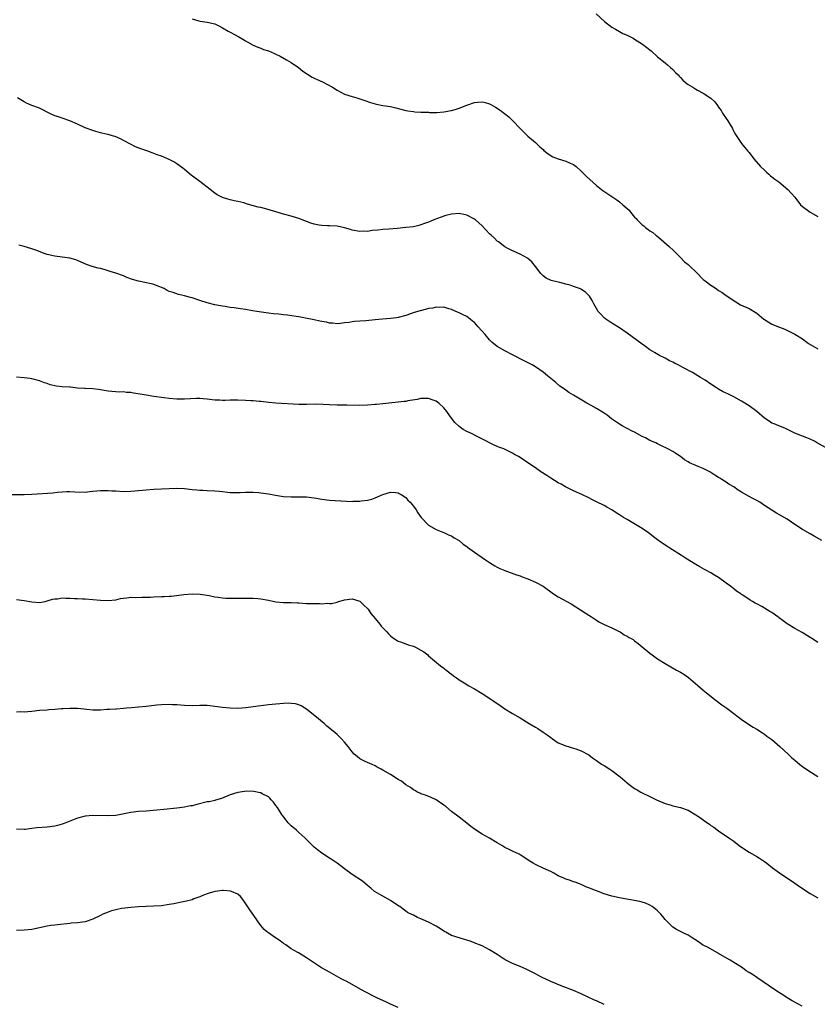
# Model space of a CAD drawing. Units: inches. Extents: x 2655000 to 2658000, y 1560000 to 1561272.
# Drawn here: x 2656774 to 2656983, y 1560587 to 1560845 of the extents above; entities that cross this region are included whole.
import ezdxf

# ---------------------------------------------------------------- set-up
doc = ezdxf.new("R2010")
doc.units = ezdxf.units.IN
doc.header["$MEASUREMENT"] = 0
doc.layers.add('LD26551560_10ft', color=254, linetype='Continuous')

msp = doc.modelspace()

# ---------------------------------------------------------------- linework, layer by layer
at = {"layer": 'LD26551560_10ft'}
for points, elevation in [([(2656819, 1560845.73), (2656820.8, 1560845.2), (2656821.14, 1560845.14), (2656823, 1560844.87), (2656825, 1560844.38), (2656826.19, 1560843.81), (2656827, 1560843.4), (2656828.48, 1560842.48), (2656829, 1560842.22), (2656831.23, 1560841), (2656832.35, 1560840.35), (2656833, 1560839.94), (2656833.62, 1560839.62), (2656835, 1560838.8), (2656836.27, 1560838.27), (2656837, 1560838.03), (2656837.72, 1560837.72), (2656839, 1560837.37), (2656840.59, 1560836.59), (2656841, 1560836.46), (2656842.08, 1560835.92), (2656843.79, 1560835), (2656845, 1560834.25), (2656846.86, 1560833), (2656848.02, 1560832.02), (2656849.22, 1560831.22), (2656850.46, 1560830.46), (2656851, 1560830.21), (2656851.8, 1560829.8), (2656853.17, 1560829.17), (2656855.79, 1560827.79), (2656857, 1560827.05), (2656859, 1560826), (2656861, 1560825.32), (2656862.15, 1560825), (2656863, 1560824.73), (2656864.27, 1560824.27), (2656865.77, 1560823.77), (2656867, 1560823.42), (2656867.34, 1560823.34), (2656869.04, 1560823.04), (2656871, 1560822.71), (2656872.4, 1560822.4), (2656875, 1560821.72), (2656875.6, 1560821.6), (2656877, 1560821.4), (2656877.36, 1560821.36), (2656879, 1560821.29), (2656879.26, 1560821.26), (2656881, 1560821.23), (2656881.2, 1560821.2), (2656883, 1560821.2), (2656883.19, 1560821.19), (2656885, 1560821.33), (2656885.48, 1560821.43), (2656886.38, 1560821.62), (2656887, 1560821.68), (2656887.98, 1560821.98), (2656889, 1560822.31), (2656891, 1560823.12), (2656893, 1560823.81), (2656893.9, 1560823.9), (2656895, 1560823.97), (2656895.81, 1560823.81), (2656897, 1560823.42), (2656897.3, 1560823.3), (2656898.57, 1560822.57), (2656899.79, 1560821.79), (2656900.93, 1560820.93), (2656902.01, 1560820.01), (2656903.04, 1560819), (2656905, 1560816.93), (2656907, 1560814.97), (2656909, 1560813.31), (2656910.19, 1560812.19), (2656911, 1560811.47), (2656911.23, 1560811.23), (2656912.33, 1560810.33), (2656913.59, 1560809.59), (2656915, 1560809.04), (2656917, 1560808.42), (2656918.14, 1560807.86), (2656919, 1560807.51), (2656919.64, 1560807), (2656921, 1560805.83), (2656921.79, 1560805), (2656922.4, 1560804.4), (2656925, 1560802.01), (2656926.31, 1560801), (2656926.69, 1560800.69), (2656929, 1560799.11), (2656930.3, 1560798.3), (2656931, 1560797.76), (2656931.94, 1560797), (2656933, 1560795.97), (2656933.54, 1560795.54), (2656933.89, 1560795), (2656935, 1560793.73), (2656935.41, 1560793.41), (2656935.66, 1560793), (2656937, 1560791.71), (2656937.44, 1560791.44), (2656937.83, 1560791), (2656938.54, 1560790.54), (2656939, 1560790.16), (2656939.74, 1560789.74), (2656940.59, 1560789), (2656940.82, 1560788.82), (2656941.92, 1560787.92), (2656944.02, 1560786.02), (2656945.23, 1560785), (2656947, 1560783.2), (2656948.06, 1560782.06), (2656949, 1560781.32), (2656949.35, 1560781), (2656951.21, 1560779.21), (2656953, 1560777.43), (2656953.49, 1560777), (2656955, 1560775.91), (2656956.36, 1560775), (2656957, 1560774.55), (2656957.95, 1560773.95), (2656959, 1560773.22), (2656959.14, 1560773.14), (2656960.29, 1560772.29), (2656961.53, 1560771.53), (2656962.79, 1560770.79), (2656965, 1560769.76), (2656967, 1560768.57), (2656968.84, 1560767), (2656969, 1560766.89), (2656971, 1560765.71), (2656973, 1560764.92), (2656974.4, 1560764.4), (2656977, 1560763.09), (2656979, 1560761.84), (2656980.11, 1560761), (2656980.59, 1560760.59), (2656982.44, 1560759.56), (2656983, 1560759.22)], 8290), ([(2656924.89, 1560847), (2656927.06, 1560845.06), (2656929, 1560843.57), (2656930, 1560843), (2656931, 1560842.38), (2656931.91, 1560841.91), (2656933, 1560841.43), (2656933.93, 1560841), (2656934.62, 1560840.62), (2656935, 1560840.43), (2656937.1, 1560839.1), (2656939.3, 1560837.3), (2656941, 1560835.78), (2656943, 1560834.19), (2656943.62, 1560833.62), (2656944.37, 1560833), (2656945, 1560832.42), (2656945.67, 1560831.67), (2656946.37, 1560831), (2656946.67, 1560830.67), (2656947, 1560830.35), (2656947.62, 1560829.62), (2656948.34, 1560829), (2656949, 1560828.49), (2656950.23, 1560827.77), (2656951, 1560827.28), (2656951.49, 1560827), (2656953, 1560826.21), (2656955, 1560824.92), (2656955.99, 1560823.99), (2656956.68, 1560823), (2656957, 1560822.59), (2656957.65, 1560821.65), (2656958.05, 1560821), (2656959, 1560819.57), (2656959.42, 1560819), (2656960.61, 1560817), (2656960.72, 1560816.72), (2656961, 1560816.16), (2656961.41, 1560815.41), (2656963.02, 1560813.02), (2656964.68, 1560811), (2656965, 1560810.68), (2656966.28, 1560809), (2656968.03, 1560807), (2656969, 1560806.02), (2656969.53, 1560805.53), (2656970.19, 1560805), (2656970.58, 1560804.58), (2656971, 1560804.29), (2656971.71, 1560803.71), (2656972.81, 1560803), (2656975.19, 1560801), (2656976.97, 1560798.97), (2656978.51, 1560797), (2656979, 1560796.49), (2656981.01, 1560795.01), (2656983, 1560793.92)], 8300), ([(2656985, 1560733.35), (2656982.7, 1560734.7), (2656982.12, 1560735), (2656981, 1560735.55), (2656980.13, 1560735.87), (2656979, 1560736.35), (2656977, 1560737.11), (2656974.38, 1560738.38), (2656972.79, 1560739), (2656971.56, 1560739.56), (2656971, 1560739.77), (2656970.22, 1560740.22), (2656969.06, 1560741), (2656967, 1560742.8), (2656965, 1560744.26), (2656963, 1560745.52), (2656961, 1560746.64), (2656959.39, 1560747.39), (2656959, 1560747.61), (2656958.04, 1560748.04), (2656957, 1560748.66), (2656956.49, 1560749), (2656955, 1560749.93), (2656953.45, 1560751), (2656952.26, 1560751.73), (2656950.15, 1560753), (2656947.66, 1560754.34), (2656946.4, 1560755), (2656945.45, 1560755.45), (2656945, 1560755.69), (2656944.11, 1560756.11), (2656943, 1560756.73), (2656941.5, 1560757.5), (2656940.23, 1560758.23), (2656939, 1560758.98), (2656937.82, 1560759.82), (2656937, 1560760.4), (2656933, 1560763.32), (2656931, 1560764.68), (2656929, 1560765.92), (2656927.41, 1560767), (2656927, 1560767.34), (2656926.22, 1560768.22), (2656925.48, 1560769), (2656925, 1560769.75), (2656924.31, 1560771), (2656923.9, 1560771.9), (2656923.17, 1560773), (2656923.1, 1560773.1), (2656922.1, 1560774.1), (2656920.86, 1560774.86), (2656920.53, 1560775), (2656919, 1560775.58), (2656918.12, 1560775.88), (2656917, 1560776.21), (2656915.38, 1560776.62), (2656915, 1560776.68), (2656913.12, 1560777.12), (2656911.78, 1560777.78), (2656911, 1560778.37), (2656910.42, 1560779), (2656909, 1560780.84), (2656908.02, 1560782.02), (2656907, 1560782.89), (2656906.94, 1560782.94), (2656905, 1560784.07), (2656902.84, 1560785), (2656901.63, 1560785.63), (2656901, 1560785.98), (2656899.29, 1560787.29), (2656899, 1560787.48), (2656898.24, 1560788.24), (2656897.36, 1560789), (2656897, 1560789.33), (2656895, 1560791.43), (2656893.32, 1560793), (2656893, 1560793.24), (2656891, 1560794.28), (2656889.42, 1560794.58), (2656889, 1560794.68), (2656887, 1560794.55), (2656885.48, 1560794.13), (2656885, 1560793.99), (2656884.29, 1560793.71), (2656882.37, 1560793), (2656881.39, 1560792.61), (2656881, 1560792.41), (2656879.91, 1560792.09), (2656879, 1560791.68), (2656878.42, 1560791.58), (2656877, 1560791.24), (2656875, 1560791.01), (2656872.79, 1560790.79), (2656870.61, 1560790.61), (2656869, 1560790.52), (2656867.66, 1560790.34), (2656866.25, 1560790.25), (2656865, 1560790.01), (2656864.04, 1560790.04), (2656863, 1560789.98), (2656861, 1560790.35), (2656860.49, 1560790.49), (2656859, 1560790.94), (2656857, 1560791.34), (2656855, 1560791.45), (2656854.52, 1560791.48), (2656853, 1560791.52), (2656852.33, 1560791.67), (2656851, 1560791.89), (2656850.17, 1560792.17), (2656847, 1560793.42), (2656845, 1560794.03), (2656843, 1560794.53), (2656841, 1560795.09), (2656838.03, 1560795.97), (2656837, 1560796.23), (2656836.37, 1560796.37), (2656834.17, 1560797), (2656833.24, 1560797.24), (2656832.54, 1560797.46), (2656831, 1560797.86), (2656830, 1560798), (2656829, 1560798.31), (2656828.41, 1560798.41), (2656827, 1560798.87), (2656825.59, 1560799.59), (2656825, 1560800.01), (2656823.77, 1560801), (2656821.06, 1560803.06), (2656818.76, 1560804.76), (2656817, 1560806.23), (2656816.59, 1560806.59), (2656815, 1560807.74), (2656814.23, 1560808.23), (2656813, 1560808.83), (2656811, 1560809.69), (2656809.89, 1560810.11), (2656809, 1560810.44), (2656808.57, 1560810.57), (2656807.4, 1560811), (2656805.62, 1560811.62), (2656804.18, 1560812.18), (2656802.83, 1560812.83), (2656801, 1560813.86), (2656800.23, 1560814.23), (2656798.85, 1560814.85), (2656798.39, 1560815), (2656797, 1560815.38), (2656796.53, 1560815.47), (2656795, 1560815.88), (2656793.77, 1560816.23), (2656793, 1560816.48), (2656791, 1560817.19), (2656789, 1560818.07), (2656787, 1560819), (2656785, 1560819.66), (2656783.97, 1560820.03), (2656783, 1560820.33), (2656781.51, 1560821), (2656781.18, 1560821.18), (2656781, 1560821.29), (2656779.85, 1560821.85), (2656779, 1560822.29), (2656777.01, 1560823.01), (2656775.64, 1560823.64), (2656775, 1560823.95), (2656773.23, 1560825)], 8280), ([(2656984.04, 1560709), (2656982.09, 1560710.09), (2656981, 1560710.68), (2656979, 1560711.87), (2656977.26, 1560713), (2656975, 1560714.53), (2656972.17, 1560716.17), (2656969, 1560718.19), (2656967.78, 1560719), (2656967, 1560719.45), (2656965.96, 1560719.96), (2656965, 1560720.55), (2656963, 1560721.66), (2656962.13, 1560722.13), (2656960.98, 1560723), (2656959.73, 1560723.73), (2656959, 1560724.26), (2656958.52, 1560724.52), (2656957.84, 1560725), (2656957.3, 1560725.3), (2656957, 1560725.51), (2656956.06, 1560726.07), (2656955, 1560726.84), (2656954.75, 1560727), (2656953, 1560727.84), (2656951.65, 1560728.35), (2656951, 1560728.61), (2656949.37, 1560729.37), (2656949, 1560729.59), (2656948.1, 1560730.1), (2656947, 1560730.96), (2656945.76, 1560731.75), (2656945, 1560732.27), (2656943.66, 1560733), (2656941.91, 1560733.91), (2656941, 1560734.3), (2656940.54, 1560734.54), (2656939, 1560735.23), (2656937.85, 1560735.85), (2656937, 1560736.25), (2656935, 1560737.34), (2656934.35, 1560737.65), (2656931.72, 1560739), (2656931, 1560739.43), (2656928.91, 1560740.91), (2656927.79, 1560741.79), (2656927, 1560742.31), (2656925, 1560743.59), (2656923.63, 1560744.37), (2656922.48, 1560745), (2656920.29, 1560746.29), (2656919, 1560747.08), (2656917.79, 1560747.79), (2656917, 1560748.36), (2656916.61, 1560748.61), (2656915.43, 1560749.43), (2656914.36, 1560750.36), (2656913, 1560751.46), (2656912.18, 1560752.18), (2656911, 1560753.13), (2656909, 1560754.52), (2656908.11, 1560755), (2656906.05, 1560756.05), (2656905, 1560756.57), (2656904.25, 1560757), (2656903, 1560757.61), (2656901, 1560758.66), (2656899, 1560759.8), (2656897.59, 1560761), (2656897, 1560761.58), (2656895.8, 1560763), (2656893.99, 1560765), (2656893.53, 1560765.53), (2656893, 1560766.08), (2656892.51, 1560766.51), (2656891.86, 1560767), (2656891, 1560767.68), (2656890.1, 1560768.1), (2656889, 1560768.69), (2656888.77, 1560768.77), (2656887, 1560769.54), (2656886.27, 1560769.73), (2656885.48, 1560769.97), (2656885, 1560770.12), (2656883.98, 1560770.02), (2656883, 1560770.12), (2656882.13, 1560769.87), (2656881, 1560769.76), (2656880.41, 1560769.59), (2656878.79, 1560769.21), (2656877.26, 1560768.74), (2656875, 1560767.97), (2656873, 1560767.43), (2656872.63, 1560767.37), (2656871, 1560767.15), (2656868.88, 1560767), (2656867, 1560766.83), (2656864.58, 1560766.58), (2656863, 1560766.47), (2656861.58, 1560766.42), (2656861, 1560766.33), (2656860.14, 1560766.14), (2656859, 1560766.04), (2656857.87, 1560765.87), (2656857, 1560765.78), (2656855.94, 1560765.94), (2656855, 1560765.96), (2656854.22, 1560766.22), (2656853, 1560766.38), (2656852.51, 1560766.51), (2656851, 1560766.79), (2656848.73, 1560767.27), (2656847, 1560767.59), (2656846.29, 1560767.71), (2656843.98, 1560768.02), (2656843, 1560768.11), (2656841.73, 1560768.27), (2656840.38, 1560768.38), (2656839, 1560768.55), (2656837.21, 1560768.79), (2656836.01, 1560769), (2656834.81, 1560769.19), (2656833, 1560769.51), (2656831.72, 1560769.72), (2656830.05, 1560769.95), (2656829, 1560770.07), (2656827.71, 1560770.29), (2656827, 1560770.37), (2656826.46, 1560770.46), (2656825, 1560770.79), (2656823, 1560771.31), (2656821, 1560771.91), (2656819, 1560772.56), (2656818.63, 1560772.63), (2656817, 1560773.12), (2656815.42, 1560773.42), (2656814.03, 1560773.97), (2656813, 1560774.27), (2656812.52, 1560774.52), (2656811.66, 1560775), (2656811, 1560775.28), (2656810.56, 1560775.44), (2656809, 1560776.05), (2656808.27, 1560776.27), (2656805, 1560776.95), (2656803.42, 1560777.42), (2656801.93, 1560777.93), (2656801, 1560778.31), (2656799.03, 1560779.03), (2656797.5, 1560779.5), (2656797, 1560779.69), (2656795.98, 1560780.02), (2656795, 1560780.28), (2656794.39, 1560780.39), (2656792.83, 1560780.83), (2656791.33, 1560781.33), (2656789.92, 1560781.92), (2656789, 1560782.33), (2656788.51, 1560782.51), (2656787, 1560782.99), (2656785, 1560783.25), (2656783, 1560783.47), (2656781, 1560783.94), (2656780.21, 1560784.21), (2656778.28, 1560785), (2656777, 1560785.47), (2656775, 1560786), (2656773.6, 1560786.4)], 8270), ([(2656983, 1560682.27), (2656981.33, 1560683.33), (2656981, 1560683.56), (2656978.88, 1560684.88), (2656977, 1560685.92), (2656975, 1560687.17), (2656973.91, 1560687.91), (2656973, 1560688.64), (2656972.78, 1560688.78), (2656972.5, 1560689), (2656971, 1560690.08), (2656970.4, 1560690.4), (2656969, 1560691.27), (2656968.36, 1560691.64), (2656967, 1560692.38), (2656966.57, 1560692.57), (2656965.93, 1560693), (2656965.32, 1560693.32), (2656963.37, 1560694.63), (2656963, 1560694.86), (2656962.84, 1560695), (2656961.73, 1560695.73), (2656961, 1560696.28), (2656960.14, 1560697), (2656959, 1560697.78), (2656957, 1560699.26), (2656955.9, 1560699.9), (2656955, 1560700.47), (2656954.64, 1560700.64), (2656953.98, 1560701), (2656953.33, 1560701.33), (2656952.05, 1560702.05), (2656951, 1560702.69), (2656948.36, 1560704.36), (2656947.29, 1560705), (2656944.19, 1560707), (2656943.45, 1560707.45), (2656943, 1560707.71), (2656941, 1560709.14), (2656939.95, 1560709.95), (2656939, 1560710.73), (2656938.65, 1560711), (2656937, 1560712.15), (2656935.21, 1560713.21), (2656933, 1560714.48), (2656932.66, 1560714.66), (2656932.11, 1560715), (2656931, 1560715.71), (2656930.19, 1560716.19), (2656929, 1560716.99), (2656927.7, 1560717.7), (2656927, 1560718.11), (2656925, 1560719.15), (2656923.74, 1560719.74), (2656923, 1560720.13), (2656921.17, 1560721), (2656919, 1560721.98), (2656916.89, 1560723), (2656915.73, 1560723.73), (2656915, 1560724.1), (2656913, 1560725.3), (2656911.98, 1560725.98), (2656910.38, 1560727), (2656909, 1560727.99), (2656907.55, 1560729), (2656905, 1560730.75), (2656904.59, 1560731), (2656903.54, 1560731.54), (2656903, 1560731.91), (2656901.22, 1560732.78), (2656900.69, 1560733), (2656899.42, 1560733.42), (2656899, 1560733.64), (2656898.04, 1560734.04), (2656897, 1560734.56), (2656896.2, 1560735), (2656893.77, 1560736.23), (2656892.28, 1560737), (2656891, 1560737.59), (2656890.09, 1560738.09), (2656889, 1560738.83), (2656887.88, 1560739.88), (2656886.97, 1560741), (2656885.48, 1560743.11), (2656885.33, 1560743.33), (2656885, 1560743.75), (2656883.71, 1560745), (2656883, 1560745.54), (2656882.21, 1560745.79), (2656881, 1560746.21), (2656880.21, 1560746.21), (2656879, 1560746.17), (2656878.04, 1560745.96), (2656875.56, 1560745.56), (2656875, 1560745.44), (2656874.62, 1560745.38), (2656869, 1560744.79), (2656867.35, 1560744.65), (2656867, 1560744.6), (2656865, 1560744.46), (2656863, 1560744.4), (2656859.59, 1560744.41), (2656857, 1560744.46), (2656855, 1560744.56), (2656853.34, 1560744.66), (2656851.29, 1560744.71), (2656849, 1560744.63), (2656847, 1560744.64), (2656841, 1560744.98), (2656839.16, 1560745.16), (2656837, 1560745.4), (2656836.58, 1560745.42), (2656835, 1560745.55), (2656834.43, 1560745.57), (2656833, 1560745.67), (2656831, 1560745.74), (2656830.25, 1560745.75), (2656829, 1560745.72), (2656827.66, 1560745.66), (2656827, 1560745.67), (2656826.26, 1560745.74), (2656825, 1560745.79), (2656823, 1560746.05), (2656821.91, 1560746.09), (2656821, 1560746.19), (2656820.2, 1560746.2), (2656817, 1560746.04), (2656816.02, 1560746.02), (2656815, 1560746.01), (2656813, 1560746.16), (2656811.67, 1560746.33), (2656809, 1560746.71), (2656807, 1560747.05), (2656805.36, 1560747.36), (2656803.63, 1560747.63), (2656803, 1560747.75), (2656801.79, 1560747.79), (2656801, 1560747.92), (2656799.86, 1560747.86), (2656799, 1560747.94), (2656797.99, 1560747.99), (2656797, 1560748.09), (2656794.52, 1560748.52), (2656793, 1560748.72), (2656791, 1560748.82), (2656790.84, 1560748.84), (2656789, 1560748.94), (2656787.13, 1560749.13), (2656787, 1560749.13), (2656785, 1560749.29), (2656783.46, 1560749.46), (2656781.8, 1560749.8), (2656781, 1560750.1), (2656780.29, 1560750.29), (2656779, 1560750.86), (2656777, 1560751.38), (2656776.56, 1560751.44), (2656775, 1560751.61), (2656773, 1560751.81)], 8260), ([(2656771.03, 1560721.03), (2656775, 1560721.06), (2656777, 1560721.12), (2656782.49, 1560721.51), (2656783.65, 1560721.65), (2656785, 1560721.77), (2656786.21, 1560721.79), (2656787, 1560721.84), (2656788.26, 1560721.74), (2656791, 1560721.68), (2656792.18, 1560721.82), (2656793, 1560721.87), (2656794.01, 1560721.99), (2656795, 1560722.06), (2656797, 1560722.09), (2656798, 1560722), (2656799, 1560721.96), (2656801, 1560721.83), (2656803, 1560721.88), (2656804, 1560722), (2656807, 1560722.29), (2656809, 1560722.41), (2656813, 1560722.6), (2656815, 1560722.65), (2656817, 1560722.59), (2656819, 1560722.38), (2656820.23, 1560722.23), (2656821, 1560722.17), (2656821.87, 1560722.13), (2656823, 1560722.06), (2656825, 1560721.99), (2656826.09, 1560721.91), (2656827, 1560721.8), (2656828.32, 1560721.68), (2656829, 1560721.58), (2656831, 1560721.54), (2656831.58, 1560721.58), (2656833, 1560721.63), (2656834.38, 1560721.62), (2656835, 1560721.66), (2656836.47, 1560721.53), (2656837, 1560721.51), (2656839, 1560721.21), (2656840.85, 1560720.85), (2656843, 1560720.53), (2656845, 1560720.41), (2656847, 1560720.43), (2656849, 1560720.38), (2656851, 1560720.13), (2656853, 1560719.77), (2656855, 1560719.53), (2656861, 1560719.24), (2656861.26, 1560719.26), (2656863, 1560719.27), (2656863.33, 1560719.33), (2656865, 1560719.53), (2656866.16, 1560719.84), (2656867, 1560720.12), (2656869, 1560721.02), (2656871, 1560721.67), (2656872.45, 1560721.55), (2656873, 1560721.48), (2656873.28, 1560721.28), (2656873.81, 1560721), (2656875, 1560720.21), (2656875.58, 1560719.58), (2656876.18, 1560719), (2656877, 1560717.97), (2656877.7, 1560717), (2656878.19, 1560716.19), (2656879.02, 1560715.02), (2656881, 1560713.03), (2656883, 1560711.86), (2656885.2, 1560711), (2656885.48, 1560710.85), (2656886.39, 1560710.39), (2656887, 1560710.16), (2656887.69, 1560709.69), (2656889, 1560709.01), (2656890.03, 1560708.03), (2656891, 1560707.42), (2656891.22, 1560707.22), (2656893, 1560705.93), (2656895.95, 1560703.95), (2656897, 1560703.2), (2656898.35, 1560702.35), (2656899, 1560701.96), (2656899.66, 1560701.66), (2656901, 1560701.09), (2656904, 1560700), (2656905, 1560699.67), (2656905.48, 1560699.48), (2656907, 1560698.96), (2656909, 1560698.07), (2656911, 1560696.98), (2656913.74, 1560695), (2656915, 1560694.21), (2656918.34, 1560692.34), (2656920.8, 1560690.8), (2656922.05, 1560690.05), (2656923, 1560689.42), (2656923.67, 1560689), (2656924.45, 1560688.45), (2656925, 1560688.05), (2656925.64, 1560687.64), (2656927, 1560686.93), (2656929, 1560686.06), (2656930.77, 1560685.23), (2656931.18, 1560685), (2656932.27, 1560684.27), (2656933, 1560683.92), (2656933.56, 1560683.56), (2656934.59, 1560683), (2656935, 1560682.69), (2656935.94, 1560681.94), (2656937, 1560681.14), (2656939, 1560679.43), (2656939.56, 1560679), (2656941, 1560677.98), (2656943, 1560676.73), (2656945.99, 1560675), (2656947, 1560674.46), (2656947.91, 1560673.91), (2656949.1, 1560673.09), (2656951.55, 1560671), (2656953, 1560669.71), (2656953.85, 1560669), (2656956.35, 1560667), (2656957.88, 1560665.88), (2656959.15, 1560665), (2656961.34, 1560663.34), (2656961.82, 1560663), (2656962.45, 1560662.45), (2656963, 1560662.05), (2656966.04, 1560660.04), (2656967, 1560659.53), (2656968.53, 1560658.53), (2656969, 1560658.25), (2656969.69, 1560657.69), (2656970.7, 1560657), (2656971, 1560656.77), (2656973.08, 1560655), (2656975.21, 1560653), (2656976.12, 1560652.12), (2656977, 1560651.4), (2656978.29, 1560650.29), (2656979, 1560649.77), (2656980.64, 1560648.64), (2656983, 1560647.15)], 8250), ([(2656773, 1560693.53), (2656775, 1560693.23), (2656777, 1560692.87), (2656779, 1560692.76), (2656780.47, 1560693), (2656781, 1560693.12), (2656782.41, 1560693.59), (2656783, 1560693.69), (2656783.72, 1560693.72), (2656785, 1560693.91), (2656785.88, 1560693.88), (2656787, 1560693.89), (2656788.19, 1560693.81), (2656789, 1560693.8), (2656790.3, 1560693.7), (2656791, 1560693.69), (2656793, 1560693.52), (2656795, 1560693.32), (2656797, 1560693.23), (2656799, 1560693.46), (2656800.26, 1560693.74), (2656801, 1560693.88), (2656801.95, 1560693.95), (2656803, 1560694.1), (2656804.06, 1560694.06), (2656805.87, 1560694.13), (2656807, 1560694.1), (2656808.13, 1560694.13), (2656809, 1560694.19), (2656811, 1560694.27), (2656811.72, 1560694.28), (2656813, 1560694.37), (2656813.61, 1560694.39), (2656816.86, 1560694.86), (2656819, 1560695.01), (2656821.1, 1560694.9), (2656823.46, 1560694.54), (2656825, 1560694.23), (2656825.88, 1560694.12), (2656827, 1560693.94), (2656827.89, 1560693.89), (2656829, 1560693.85), (2656832.16, 1560693.84), (2656833, 1560693.87), (2656834.15, 1560693.85), (2656835, 1560693.88), (2656836.23, 1560693.77), (2656837, 1560693.72), (2656839, 1560693.31), (2656841, 1560692.87), (2656843, 1560692.71), (2656843.3, 1560692.7), (2656845, 1560692.71), (2656846.65, 1560692.65), (2656847, 1560692.61), (2656849, 1560692.47), (2656849.52, 1560692.48), (2656851, 1560692.43), (2656852.43, 1560692.43), (2656853, 1560692.41), (2656854.51, 1560692.51), (2656855, 1560692.46), (2656855.55, 1560692.45), (2656857, 1560692.85), (2656857.41, 1560693), (2656858.68, 1560693.32), (2656859, 1560693.43), (2656861, 1560693.65), (2656863, 1560693.03), (2656864.01, 1560692.01), (2656865, 1560691.16), (2656865.12, 1560691), (2656865.87, 1560689.87), (2656867, 1560688.52), (2656868.2, 1560687), (2656868.53, 1560686.53), (2656870.01, 1560685), (2656870.47, 1560684.47), (2656871, 1560683.99), (2656871.54, 1560683.54), (2656872.73, 1560682.73), (2656873, 1560682.59), (2656873.62, 1560682.38), (2656875, 1560681.85), (2656875.65, 1560681.65), (2656877, 1560681.25), (2656877.56, 1560681), (2656879, 1560680.27), (2656879.76, 1560679.76), (2656880.78, 1560679), (2656881, 1560678.78), (2656884.08, 1560676.08), (2656885, 1560675.47), (2656885.25, 1560675.25), (2656885.48, 1560675.1), (2656885.65, 1560675), (2656886.4, 1560674.4), (2656887, 1560673.95), (2656887.5, 1560673.5), (2656888.28, 1560673), (2656889, 1560672.47), (2656890.33, 1560671.67), (2656891, 1560671.23), (2656891.39, 1560671), (2656893, 1560670.12), (2656895, 1560668.88), (2656897.35, 1560667.35), (2656897.86, 1560667), (2656899.75, 1560665.75), (2656901, 1560664.86), (2656903, 1560663.66), (2656905, 1560662.5), (2656907.37, 1560661), (2656909, 1560660), (2656909.65, 1560659.65), (2656911, 1560658.7), (2656912.05, 1560658.05), (2656913, 1560657.3), (2656913.47, 1560657), (2656915, 1560655.97), (2656917, 1560655.13), (2656919, 1560654.57), (2656919.63, 1560654.37), (2656921, 1560653.88), (2656923, 1560652.77), (2656923.97, 1560651.97), (2656925, 1560651.33), (2656926.34, 1560650.34), (2656927, 1560649.97), (2656928.51, 1560649), (2656929, 1560648.65), (2656931.2, 1560647), (2656933, 1560645.47), (2656933.59, 1560645), (2656935, 1560643.99), (2656935.63, 1560643.63), (2656936.63, 1560643), (2656937, 1560642.79), (2656939, 1560641.86), (2656940.74, 1560641), (2656943, 1560640.01), (2656944.35, 1560639.65), (2656945, 1560639.44), (2656947, 1560639), (2656949, 1560638.26), (2656951, 1560637.1), (2656952.24, 1560636.24), (2656953, 1560635.72), (2656953.44, 1560635.44), (2656954.6, 1560634.6), (2656955, 1560634.28), (2656955.8, 1560633.8), (2656957, 1560632.85), (2656959.7, 1560631), (2656961, 1560630.13), (2656962.43, 1560629), (2656963, 1560628.6), (2656965, 1560627.29), (2656967, 1560626.16), (2656967.7, 1560625.7), (2656968.79, 1560625), (2656969, 1560624.86), (2656969.61, 1560624.39), (2656971.17, 1560623.17), (2656973, 1560621.86), (2656977, 1560619.13), (2656978.24, 1560618.24), (2656981, 1560616.4), (2656983, 1560615.3)], 8240), ([(2656978.91, 1560586.91), (2656977.58, 1560587.58), (2656976.33, 1560588.33), (2656975, 1560589.07), (2656973.85, 1560589.85), (2656973, 1560590.36), (2656972, 1560591), (2656967, 1560594.44), (2656966.66, 1560594.66), (2656966.18, 1560595), (2656965.44, 1560595.44), (2656965, 1560595.75), (2656964.2, 1560596.2), (2656963.23, 1560597), (2656960.04, 1560599), (2656956.84, 1560600.84), (2656956.51, 1560601), (2656954.25, 1560602.25), (2656953, 1560602.88), (2656952.8, 1560603), (2656951.76, 1560603.76), (2656949.83, 1560605), (2656949, 1560605.51), (2656948.06, 1560605.94), (2656945.99, 1560607), (2656945, 1560607.63), (2656943.63, 1560609), (2656943, 1560609.66), (2656942.42, 1560610.42), (2656941.91, 1560611), (2656941.46, 1560611.46), (2656941, 1560611.88), (2656940.39, 1560612.39), (2656939.58, 1560613), (2656939, 1560613.41), (2656937.88, 1560613.88), (2656937, 1560614.17), (2656936.32, 1560614.32), (2656932.4, 1560615), (2656931, 1560615.28), (2656929, 1560615.75), (2656927, 1560616.38), (2656925, 1560617.1), (2656923.63, 1560617.63), (2656923, 1560617.93), (2656922.23, 1560618.23), (2656921, 1560618.82), (2656920.56, 1560619), (2656919.41, 1560619.41), (2656919, 1560619.54), (2656917.92, 1560619.92), (2656917, 1560620.19), (2656916.45, 1560620.45), (2656915, 1560621.09), (2656913.78, 1560621.78), (2656913, 1560622.18), (2656911.2, 1560623), (2656909, 1560624.03), (2656908.38, 1560624.38), (2656907.34, 1560625), (2656905.96, 1560625.96), (2656905, 1560626.56), (2656904.71, 1560626.71), (2656903, 1560627.53), (2656901.91, 1560628.09), (2656901, 1560628.52), (2656900.7, 1560628.7), (2656900.23, 1560629), (2656899, 1560629.75), (2656897, 1560630.93), (2656895, 1560632.02), (2656893, 1560633.33), (2656892.04, 1560634.04), (2656891, 1560634.92), (2656889, 1560636.49), (2656887, 1560637.97), (2656885.48, 1560639.24), (2656885, 1560639.64), (2656883.01, 1560641.01), (2656881.63, 1560641.64), (2656880.18, 1560642.18), (2656879, 1560642.56), (2656878.71, 1560642.71), (2656878.07, 1560643), (2656877.4, 1560643.4), (2656877, 1560643.6), (2656876.25, 1560644.25), (2656875, 1560644.94), (2656873.89, 1560645.89), (2656873, 1560646.36), (2656871, 1560647.62), (2656869, 1560648.77), (2656868.53, 1560649), (2656867.56, 1560649.56), (2656867, 1560649.91), (2656866.24, 1560650.24), (2656864.4, 1560651), (2656863.46, 1560651.46), (2656863, 1560651.7), (2656862.32, 1560652.32), (2656861.52, 1560653), (2656861, 1560653.55), (2656859.92, 1560655), (2656859, 1560656.12), (2656858.21, 1560657), (2656857, 1560658.13), (2656856.01, 1560659), (2656854.33, 1560660.33), (2656853.63, 1560661), (2656851.18, 1560663), (2656850, 1560664), (2656849, 1560664.73), (2656848.56, 1560665), (2656847.64, 1560665.64), (2656847, 1560665.87), (2656846.13, 1560666.13), (2656845, 1560666.28), (2656844.3, 1560666.3), (2656843, 1560666.28), (2656840, 1560666), (2656839, 1560665.86), (2656837.74, 1560665.74), (2656837, 1560665.62), (2656835, 1560665.38), (2656833.11, 1560665.11), (2656831, 1560664.93), (2656829, 1560664.99), (2656827, 1560665.22), (2656825, 1560665.5), (2656823.64, 1560665.64), (2656823, 1560665.72), (2656821, 1560665.76), (2656819, 1560665.66), (2656817, 1560665.68), (2656815, 1560665.86), (2656813.9, 1560665.9), (2656813, 1560665.96), (2656811, 1560665.88), (2656809.78, 1560665.78), (2656808.39, 1560665.61), (2656807, 1560665.5), (2656805, 1560665.31), (2656803.1, 1560665.1), (2656801.83, 1560665), (2656801, 1560664.91), (2656799.23, 1560664.77), (2656799, 1560664.78), (2656797.35, 1560664.65), (2656797, 1560664.66), (2656796.64, 1560664.64), (2656795, 1560664.52), (2656793.48, 1560664.52), (2656793, 1560664.5), (2656791.31, 1560664.69), (2656790.73, 1560664.73), (2656789, 1560664.94), (2656787, 1560664.98), (2656785.18, 1560664.82), (2656784.81, 1560664.81), (2656783, 1560664.64), (2656781.45, 1560664.55), (2656781, 1560664.54), (2656779, 1560664.39), (2656777, 1560664.15), (2656775.92, 1560664.08), (2656775, 1560663.99), (2656773.98, 1560664.02), (2656773, 1560664.01)], 8230), ([(2656927, 1560587.32), (2656925, 1560588.28), (2656924.5, 1560588.5), (2656922.68, 1560589.32), (2656921, 1560590.1), (2656918.95, 1560591), (2656915.74, 1560592.26), (2656913, 1560593.41), (2656910.55, 1560594.55), (2656909.67, 1560595), (2656909, 1560595.37), (2656906.59, 1560596.59), (2656905, 1560597.28), (2656903, 1560598.1), (2656901.08, 1560599.08), (2656899, 1560600.48), (2656897, 1560601.68), (2656895, 1560602.69), (2656894.31, 1560603), (2656893.36, 1560603.36), (2656893, 1560603.54), (2656891.91, 1560603.91), (2656891, 1560604.24), (2656890.41, 1560604.41), (2656889, 1560604.79), (2656887, 1560605.45), (2656885.97, 1560606.03), (2656885.48, 1560606.29), (2656885, 1560606.55), (2656884.37, 1560607), (2656883, 1560607.88), (2656881, 1560608.94), (2656879.55, 1560609.55), (2656879, 1560609.83), (2656878.12, 1560610.12), (2656877, 1560610.74), (2656876.81, 1560610.81), (2656875.48, 1560611.48), (2656875, 1560611.85), (2656874.32, 1560612.32), (2656873.44, 1560613), (2656873.16, 1560613.16), (2656871, 1560614.59), (2656869, 1560615.72), (2656868.21, 1560616.21), (2656867, 1560616.89), (2656866.85, 1560617), (2656865.86, 1560617.86), (2656865, 1560618.51), (2656863.64, 1560619.64), (2656861, 1560621.43), (2656859, 1560622.87), (2656857, 1560624.41), (2656855.46, 1560625.46), (2656855, 1560625.72), (2656853, 1560626.99), (2656851.86, 1560627.86), (2656851, 1560628.59), (2656850.56, 1560629), (2656849, 1560630.6), (2656848.59, 1560631), (2656847, 1560632.46), (2656846.39, 1560633), (2656845, 1560634.18), (2656844.2, 1560635), (2656843.63, 1560635.63), (2656842.77, 1560636.77), (2656842.65, 1560637), (2656841.37, 1560639), (2656841, 1560639.53), (2656840.35, 1560640.35), (2656839.74, 1560641), (2656839.4, 1560641.4), (2656839, 1560641.76), (2656837.42, 1560642.58), (2656837, 1560642.82), (2656836.86, 1560642.86), (2656835.17, 1560643.17), (2656833.23, 1560643.23), (2656832.79, 1560643.21), (2656831.04, 1560642.96), (2656829, 1560642.27), (2656826.69, 1560641.31), (2656825.12, 1560640.88), (2656825, 1560640.86), (2656823.5, 1560640.5), (2656823, 1560640.43), (2656820.23, 1560639.77), (2656819, 1560639.45), (2656818.61, 1560639.39), (2656817, 1560639.06), (2656815, 1560638.8), (2656811.57, 1560638.43), (2656809.75, 1560638.25), (2656807, 1560638.03), (2656805, 1560637.91), (2656803, 1560637.7), (2656799, 1560636.93), (2656797, 1560636.77), (2656793, 1560636.85), (2656791, 1560636.68), (2656789, 1560636.17), (2656785.95, 1560635), (2656785, 1560634.61), (2656783.75, 1560634.25), (2656783, 1560634.05), (2656781, 1560633.82), (2656778.33, 1560633.67), (2656777, 1560633.5), (2656775.23, 1560633.23), (2656775, 1560633.21), (2656773, 1560633.27)], 8220), ([(2656873, 1560586.52), (2656871, 1560587.4), (2656869.94, 1560587.94), (2656869, 1560588.36), (2656867.65, 1560589), (2656866.36, 1560589.64), (2656863.24, 1560591.24), (2656861, 1560592.55), (2656860.2, 1560593), (2656859.42, 1560593.42), (2656859, 1560593.66), (2656858.11, 1560594.11), (2656855, 1560595.82), (2656854.26, 1560596.26), (2656852.96, 1560596.96), (2656850.53, 1560598.52), (2656849, 1560599.57), (2656846.86, 1560600.86), (2656845.59, 1560601.59), (2656845, 1560601.97), (2656843.55, 1560603), (2656843, 1560603.37), (2656842.06, 1560604.06), (2656840.6, 1560605), (2656839, 1560606.1), (2656838.49, 1560606.49), (2656837.92, 1560607), (2656837, 1560608.04), (2656836.29, 1560609), (2656835.77, 1560609.77), (2656834.12, 1560612.12), (2656832.56, 1560614.56), (2656831.69, 1560615.69), (2656831, 1560616.24), (2656829.33, 1560617), (2656829.09, 1560617.09), (2656827.21, 1560617.21), (2656827, 1560617.21), (2656825, 1560616.97), (2656823.45, 1560616.55), (2656823, 1560616.37), (2656821.98, 1560616.02), (2656821, 1560615.55), (2656819.45, 1560615), (2656819, 1560614.82), (2656817.58, 1560614.42), (2656816.21, 1560614.21), (2656814.25, 1560613.75), (2656813, 1560613.53), (2656811, 1560613.25), (2656809, 1560613.1), (2656806.97, 1560613.03), (2656805, 1560612.93), (2656803, 1560612.78), (2656801.38, 1560612.62), (2656800.48, 1560612.48), (2656799, 1560612.19), (2656797.89, 1560611.89), (2656797, 1560611.58), (2656795.64, 1560611), (2656795, 1560610.7), (2656793, 1560609.68), (2656791, 1560608.98), (2656789, 1560608.76), (2656787.35, 1560608.64), (2656787, 1560608.61), (2656783.78, 1560608.22), (2656783, 1560608.15), (2656781.99, 1560608.01), (2656781, 1560607.86), (2656777, 1560607.03), (2656775, 1560606.79), (2656773, 1560606.77)], 8210)]:
    msp.add_lwpolyline(points, dxfattribs=dict(at, elevation=elevation))

doc.saveas('drawing.dxf')
